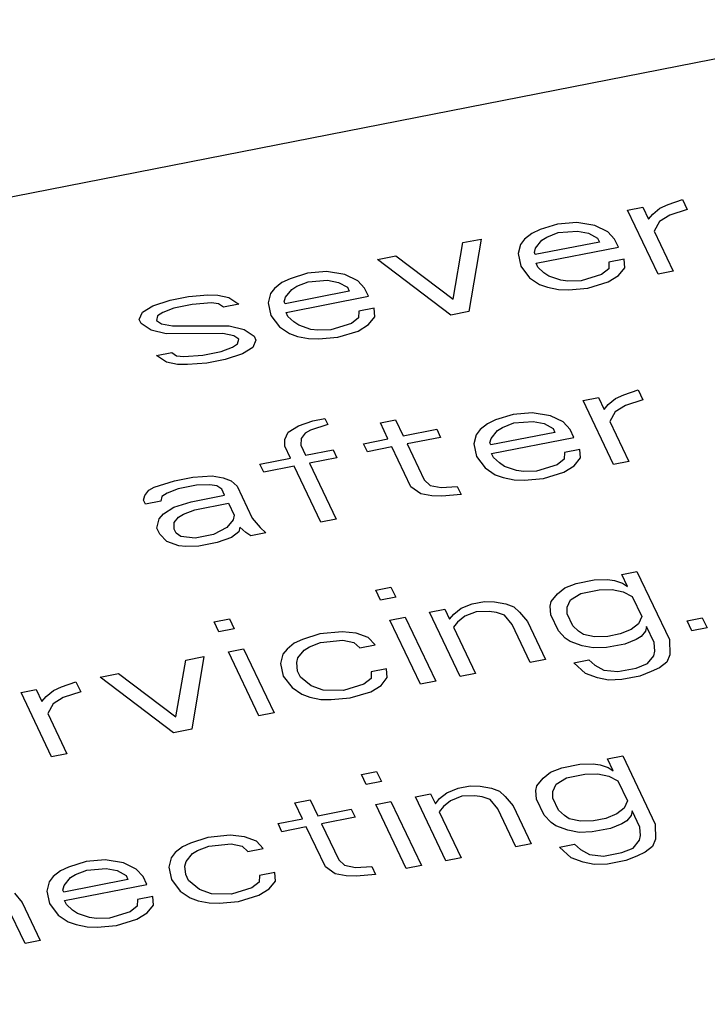
# Paper-space layout '10004644484_1_4' of a CAD drawing. Units: inches. Extents: x 0 to 34, y 0 to 22.
# Drawn here: x 22.7 to 23, y 14.8 to 15.2 of the extents above; entities that cross this region are included whole.
import ezdxf

# ---------------------------------------------------------------- set-up
doc = ezdxf.new("R2010")
doc.units = ezdxf.units.IN
doc.header["$LTSCALE"] = 1.87
doc.header["$MEASUREMENT"] = 0
doc.layers.get('0').update_dxf_attribs({"linetype": 'CONTINUOUS'})

psp = doc.layouts.new('10004644484_1_4')

# ---------------------------------------------------------------- linework, layer by layer
at = {"color": 7, "linetype": 'CONTINUOUS'}
for p, q in [((20.85635, 14.81281), (23.047, 15.24331)), ((22.93647, 15.16086), (22.94005, 15.16252)), ((22.94005, 15.16252), (22.9463, 15.16471)), ((22.9463, 15.16471), (22.94838, 15.16033)), ((22.9223, 15.15999), (22.92897, 15.1613)), ((22.93562, 15.13198), (22.9223, 15.15999)), ((22.92897, 15.1613), (22.93146, 15.15605)), ((22.93146, 15.15605), (22.9333, 15.15832)), ((22.9333, 15.15832), (22.93647, 15.16086)), ((22.94838, 15.16033), (22.9408, 15.15788)), ((22.89163, 15.15396), (22.88405, 15.15152)), ((22.90005, 15.15466), (22.89163, 15.15396)), ((22.90796, 15.15335), (22.90005, 15.15466)), ((22.9363, 15.15508), (22.93396, 15.1508)), ((22.9408, 15.15788), (22.9363, 15.15508)), ((22.88046, 15.14985), (22.87729, 15.14732)), ((22.88405, 15.15152), (22.88046, 15.14985)), ((22.88704, 15.14828), (22.89196, 15.1502)), ((22.89196, 15.1502), (22.90038, 15.1509)), ((22.90038, 15.1509), (22.90521, 15.14993)), ((22.90521, 15.14993), (22.90913, 15.14783)), ((22.91363, 15.15063), (22.90796, 15.15335)), ((22.91663, 15.14739), (22.91363, 15.15063)), ((22.93396, 15.1508), (22.94229, 15.13329)), ((22.84603, 15.12107), (22.85029, 15.14584)), ((22.85029, 15.14584), (22.85829, 15.14741)), ((22.85829, 15.14741), (22.85295, 15.11573)), ((22.87729, 15.14732), (22.87546, 15.14504)), ((22.90996, 15.14608), (22.88196, 15.14058)), ((22.88204, 15.14347), (22.88479, 15.14688)), ((22.88479, 15.14688), (22.88704, 15.14828)), ((22.90913, 15.14783), (22.90996, 15.14608)), ((22.91829, 15.14389), (22.91663, 15.14739)), ((22.87546, 15.14504), (22.87446, 15.14102)), ((22.87446, 15.14102), (22.87562, 15.1355)), ((22.88154, 15.14145), (22.88204, 15.14347)), ((22.88196, 15.14058), (22.88154, 15.14145)), ((22.88229, 15.13681), (22.91829, 15.14389)), ((22.81296, 15.1385), (22.82096, 15.14008)), ((22.84495, 15.11416), (22.81296, 15.1385)), ((22.82096, 15.14008), (22.84603, 15.12107)), ((22.88312, 15.13506), (22.88229, 15.13681)), ((22.91412, 15.13733), (22.91404, 15.13444)), ((22.92079, 15.13864), (22.91412, 15.13733)), ((22.92112, 15.13487), (22.92079, 15.13864)), ((22.78229, 15.13248), (22.7747, 15.13003)), ((22.79071, 15.13317), (22.78229, 15.13248)), ((22.79862, 15.13186), (22.79071, 15.13317)), ((22.87562, 15.1355), (22.87945, 15.13051)), ((22.88571, 15.1327), (22.88312, 15.13506)), ((22.88787, 15.13121), (22.88571, 15.1327)), ((22.91404, 15.13444), (22.91087, 15.1319)), ((22.91837, 15.13146), (22.92112, 15.13487)), ((22.94229, 15.13329), (22.93562, 15.13198)), ((22.77112, 15.12837), (22.76795, 15.12583)), ((22.7747, 15.13003), (22.77112, 15.12837)), ((22.7777, 15.12679), (22.78262, 15.12871)), ((22.78262, 15.12871), (22.79104, 15.12941)), ((22.79104, 15.12941), (22.79587, 15.12845)), ((22.79587, 15.12845), (22.79979, 15.12634)), ((22.80429, 15.12914), (22.79862, 15.13186)), ((22.80729, 15.1259), (22.80429, 15.12914)), ((22.87945, 15.13051), (22.88379, 15.12754)), ((22.89312, 15.12937), (22.88787, 15.13121)), ((22.8962, 15.12902), (22.89312, 15.12937)), ((22.90195, 15.12919), (22.8962, 15.12902)), ((22.91087, 15.1319), (22.90195, 15.12919)), ((22.90495, 15.12595), (22.91387, 15.12866)), ((22.91387, 15.12866), (22.91837, 15.13146)), ((22.76795, 15.12583), (22.76612, 15.12356)), ((22.80062, 15.12459), (22.77262, 15.11909)), ((22.7727, 15.12198), (22.77545, 15.12539)), ((22.77545, 15.12539), (22.7777, 15.12679)), ((22.79979, 15.12634), (22.80062, 15.12459)), ((22.80895, 15.1224), (22.80729, 15.1259)), ((22.88379, 15.12754), (22.88729, 15.12631)), ((22.88729, 15.12631), (22.89212, 15.12535)), ((22.89212, 15.12535), (22.89654, 15.12526)), ((22.89654, 15.12526), (22.90495, 15.12595)), ((22.7147, 15.11824), (22.72228, 15.12068)), ((22.72228, 15.12068), (22.73029, 15.12226)), ((22.73029, 15.12226), (22.7387, 15.12295)), ((22.74037, 15.11945), (22.73195, 15.11876)), ((22.7387, 15.12295), (22.74312, 15.12286)), ((22.74345, 15.1191), (22.74037, 15.11945)), ((22.74312, 15.12286), (22.74795, 15.1219)), ((22.74795, 15.1219), (22.75228, 15.11892)), ((22.76612, 15.12356), (22.76512, 15.11953)), ((22.76512, 15.11953), (22.76628, 15.11402)), ((22.7722, 15.11996), (22.7727, 15.12198)), ((22.77262, 15.11909), (22.7722, 15.11996)), ((22.77295, 15.11533), (22.80895, 15.1224)), ((22.70878, 15.11229), (22.7102, 15.11544)), ((22.7102, 15.11544), (22.7147, 15.11824)), ((22.71903, 15.11526), (22.71678, 15.11386)), ((22.72395, 15.11718), (22.71903, 15.11526)), ((22.73195, 15.11876), (22.72395, 15.11718)), ((22.74562, 15.11761), (22.74345, 15.1191)), ((22.75228, 15.11892), (22.74562, 15.11761)), ((22.77378, 15.11358), (22.77295, 15.11533)), ((22.80478, 15.11584), (22.8047, 15.11295)), ((22.81145, 15.11715), (22.80478, 15.11584)), ((22.81178, 15.11339), (22.81145, 15.11715)), ((22.85295, 15.11573), (22.84495, 15.11416)), ((22.70961, 15.11054), (22.70878, 15.11229)), ((22.71678, 15.11386), (22.71628, 15.11185)), ((22.71628, 15.11185), (22.71845, 15.11036)), ((22.76628, 15.11402), (22.77011, 15.10903)), ((22.77636, 15.11121), (22.77378, 15.11358)), ((22.77853, 15.10972), (22.77636, 15.11121)), ((22.8047, 15.11295), (22.80153, 15.11041)), ((22.80903, 15.10997), (22.81178, 15.11339)), ((22.71395, 15.10756), (22.70961, 15.11054)), ((22.72053, 15.10598), (22.71395, 15.10756)), ((22.71845, 15.11036), (22.72328, 15.10939)), ((22.72328, 15.10939), (22.74803, 15.10947)), ((22.74803, 15.10947), (22.75461, 15.10789)), ((22.75461, 15.10789), (22.75895, 15.10492)), ((22.77011, 15.10903), (22.77445, 15.10605)), ((22.78378, 15.10788), (22.77853, 15.10972)), ((22.78686, 15.10753), (22.78378, 15.10788)), ((22.79261, 15.1077), (22.78686, 15.10753)), ((22.80153, 15.11041), (22.79261, 15.1077)), ((22.79561, 15.10447), (22.80453, 15.10717)), ((22.80453, 15.10717), (22.80903, 15.10997)), ((22.74528, 15.10606), (22.72053, 15.10598)), ((22.75011, 15.1051), (22.74528, 15.10606)), ((22.75228, 15.10361), (22.75011, 15.1051)), ((22.75178, 15.10159), (22.75228, 15.10361)), ((22.75978, 15.10317), (22.75836, 15.10002)), ((22.75895, 15.10492), (22.75978, 15.10317)), ((22.77445, 15.10605), (22.77795, 15.10482)), ((22.77795, 15.10482), (22.78278, 15.10386)), ((22.78278, 15.10386), (22.7872, 15.10377)), ((22.7872, 15.10377), (22.79561, 15.10447)), ((22.73661, 15.0967), (22.74461, 15.09827)), ((22.74461, 15.09827), (22.74953, 15.10019)), ((22.74953, 15.10019), (22.75178, 15.10159)), ((22.75836, 15.10002), (22.75386, 15.09722)), ((22.71628, 15.09653), (22.72294, 15.09784)), ((22.72061, 15.09355), (22.71628, 15.09653)), ((22.72294, 15.09784), (22.72511, 15.09635)), ((22.72511, 15.09635), (22.72819, 15.096)), ((22.72819, 15.096), (22.73661, 15.0967)), ((22.74628, 15.09477), (22.73827, 15.0932)), ((22.75386, 15.09722), (22.74628, 15.09477)), ((22.72544, 15.09259), (22.72061, 15.09355)), ((22.72986, 15.0925), (22.72544, 15.09259)), ((22.73827, 15.0932), (22.72986, 15.0925)), ((22.92062, 15.07931), (22.92687, 15.0815)), ((22.92687, 15.0815), (22.92895, 15.07712)), ((22.90287, 15.07678), (22.90953, 15.07809)), ((22.91619, 15.04877), (22.90287, 15.07678)), ((22.90953, 15.07809), (22.91203, 15.07284)), ((22.91387, 15.07512), (22.91703, 15.07765)), ((22.91703, 15.07765), (22.92062, 15.07931)), ((22.92895, 15.07712), (22.92137, 15.07468)), ((22.91203, 15.07284), (22.91387, 15.07512)), ((22.92137, 15.07468), (22.91686, 15.07188)), ((22.77836, 15.06572), (22.78461, 15.0679)), ((22.78461, 15.0679), (22.78995, 15.06895)), ((22.78995, 15.06895), (22.7912, 15.06632)), ((22.8142, 15.06702), (22.82086, 15.06833)), ((22.82086, 15.06833), (22.82419, 15.06132)), ((22.86461, 15.06831), (22.86103, 15.06665)), ((22.8722, 15.07076), (22.86461, 15.06831)), ((22.88061, 15.07145), (22.8722, 15.07076)), ((22.88853, 15.07014), (22.88061, 15.07145)), ((22.8942, 15.06742), (22.88853, 15.07014)), ((22.91686, 15.07188), (22.91453, 15.06759)), ((22.77386, 15.06292), (22.77836, 15.06572)), ((22.78361, 15.06388), (22.78136, 15.06248)), ((22.7912, 15.06632), (22.78361, 15.06388)), ((22.81753, 15.06001), (22.8142, 15.06702)), ((22.82419, 15.06132), (22.83886, 15.06421)), ((22.83886, 15.06421), (22.84053, 15.0607)), ((22.85786, 15.06411), (22.85603, 15.06184)), ((22.86103, 15.06665), (22.85786, 15.06411)), ((22.86261, 15.06026), (22.86536, 15.06367)), ((22.86536, 15.06367), (22.86761, 15.06507)), ((22.86761, 15.06507), (22.87253, 15.06699)), ((22.87253, 15.06699), (22.88095, 15.06769)), ((22.88095, 15.06769), (22.88578, 15.06673)), ((22.88578, 15.06673), (22.8897, 15.06462)), ((22.8897, 15.06462), (22.89053, 15.06287)), ((22.8972, 15.06418), (22.8942, 15.06742)), ((22.89886, 15.06068), (22.8972, 15.06418)), ((22.91453, 15.06759), (22.92286, 15.05008)), ((22.77236, 15.05688), (22.77244, 15.05977)), ((22.77244, 15.05977), (22.77386, 15.06292)), ((22.77953, 15.0602), (22.77944, 15.05731)), ((22.78136, 15.06248), (22.77953, 15.0602)), ((22.80686, 15.05792), (22.81753, 15.06001)), ((22.84053, 15.0607), (22.82586, 15.05782)), ((22.85603, 15.06184), (22.85503, 15.05781)), ((22.86211, 15.05825), (22.86261, 15.06026)), ((22.89053, 15.06287), (22.86253, 15.05737)), ((22.86286, 15.05361), (22.89886, 15.06068)), ((22.77486, 15.05163), (22.77236, 15.05688)), ((22.77944, 15.05731), (22.78152, 15.05294)), ((22.78152, 15.05294), (22.79353, 15.0553)), ((22.79353, 15.0553), (22.79519, 15.05179)), ((22.80852, 15.05441), (22.80686, 15.05792)), ((22.81919, 15.05651), (22.80852, 15.05441)), ((22.82752, 15.039), (22.81919, 15.05651)), ((22.82586, 15.05782), (22.83335, 15.04207)), ((22.85503, 15.05781), (22.85619, 15.0523)), ((22.86253, 15.05737), (22.86211, 15.05825)), ((22.90136, 15.05543), (22.89469, 15.05412)), ((22.90169, 15.05167), (22.90136, 15.05543)), ((22.76152, 15.04901), (22.77486, 15.05163)), ((22.79519, 15.05179), (22.78319, 15.04944)), ((22.85619, 15.0523), (22.86002, 15.04731)), ((22.86369, 15.05186), (22.86286, 15.05361)), ((22.86627, 15.04949), (22.86369, 15.05186)), ((22.89461, 15.05123), (22.89144, 15.04869)), ((22.89469, 15.05412), (22.89461, 15.05123)), ((22.89894, 15.04825), (22.90169, 15.05167)), ((22.76319, 15.04551), (22.76152, 15.04901)), ((22.77652, 15.04813), (22.76319, 15.04551)), ((22.78818, 15.02362), (22.77652, 15.04813)), ((22.78319, 15.04944), (22.79485, 15.02493)), ((22.86002, 15.04731), (22.86435, 15.04433)), ((22.86844, 15.048), (22.86627, 15.04949)), ((22.87369, 15.04616), (22.86844, 15.048)), ((22.89144, 15.04869), (22.88252, 15.04598)), ((22.89444, 15.04545), (22.89894, 15.04825)), ((22.92286, 15.05008), (22.91619, 15.04877)), ((22.72419, 15.04167), (22.73219, 15.04324)), ((22.73219, 15.04324), (22.7406, 15.04394)), ((22.7406, 15.04394), (22.74544, 15.04297)), ((22.74544, 15.04297), (22.74894, 15.04175)), ((22.83335, 15.04207), (22.83594, 15.0397)), ((22.86435, 15.04433), (22.86785, 15.0431)), ((22.86785, 15.0431), (22.87269, 15.04214)), ((22.87269, 15.04214), (22.8771, 15.04205)), ((22.87677, 15.04581), (22.87369, 15.04616)), ((22.88252, 15.04598), (22.87677, 15.04581)), ((22.8771, 15.04205), (22.88552, 15.04275)), ((22.88552, 15.04275), (22.89444, 15.04545)), ((22.71302, 15.03756), (22.71527, 15.03896)), ((22.71527, 15.03896), (22.72419, 15.04167)), ((22.72585, 15.03817), (22.72093, 15.03624)), ((22.73385, 15.03974), (22.72585, 15.03817)), ((22.7396, 15.03991), (22.73385, 15.03974)), ((22.74269, 15.03956), (22.7396, 15.03991)), ((22.74485, 15.03807), (22.74269, 15.03956)), ((22.7461, 15.03545), (22.74485, 15.03807)), ((22.74894, 15.04175), (22.75152, 15.03938)), ((22.75152, 15.03938), (22.75818, 15.02538)), ((22.83185, 15.03603), (22.82752, 15.039)), ((22.83594, 15.0397), (22.84077, 15.03874)), ((22.84077, 15.03874), (22.84785, 15.03917)), ((22.84785, 15.03917), (22.84952, 15.03567)), ((22.71068, 15.03327), (22.71118, 15.03529)), ((22.71118, 15.03529), (22.71302, 15.03756)), ((22.71868, 15.03484), (22.71818, 15.03283)), ((22.72093, 15.03624), (22.71868, 15.03484)), ((22.73143, 15.03256), (22.7461, 15.03545)), ((22.83668, 15.03506), (22.83185, 15.03603)), ((22.8411, 15.03497), (22.83668, 15.03506)), ((22.84952, 15.03567), (22.8411, 15.03497)), ((22.71152, 15.03152), (22.71068, 15.03327)), ((22.71818, 15.03283), (22.71152, 15.03152)), ((22.71935, 15.02732), (22.72385, 15.03012)), ((22.72385, 15.03012), (22.73143, 15.03256)), ((22.72818, 15.02714), (22.7331, 15.02906)), ((22.7331, 15.02906), (22.74777, 15.03195)), ((22.74777, 15.03195), (22.75026, 15.02669)), ((22.71651, 15.02102), (22.71751, 15.02504)), ((22.71751, 15.02504), (22.71935, 15.02732)), ((22.7241, 15.02347), (22.72593, 15.02574)), ((22.72593, 15.02574), (22.72818, 15.02714)), ((22.75026, 15.02669), (22.74976, 15.02468)), ((22.75818, 15.02538), (22.7616, 15.02126)), ((22.79485, 15.02493), (22.78818, 15.02362)), ((22.71776, 15.01839), (22.71651, 15.02102)), ((22.72401, 15.02058), (22.7241, 15.02347)), ((22.72485, 15.01883), (22.72401, 15.02058)), ((22.74701, 15.02127), (22.74118, 15.01821)), ((22.74976, 15.02468), (22.74701, 15.02127)), ((22.75276, 15.02144), (22.75226, 15.01943)), ((22.75535, 15.01908), (22.75276, 15.02144)), ((22.7616, 15.02126), (22.76418, 15.0189)), ((22.72076, 15.01515), (22.71776, 15.01839)), ((22.72701, 15.01734), (22.72485, 15.01883)), ((22.73318, 15.01664), (22.72701, 15.01734)), ((22.74118, 15.01821), (22.73318, 15.01664)), ((22.74909, 15.01689), (22.74284, 15.01471)), ((22.75226, 15.01943), (22.74909, 15.01689)), ((22.75751, 15.01759), (22.75535, 15.01908)), ((22.76418, 15.0189), (22.75751, 15.01759)), ((22.72601, 15.01331), (22.72076, 15.01515)), ((22.72909, 15.01296), (22.72601, 15.01331)), ((22.73484, 15.01313), (22.72909, 15.01296)), ((22.74284, 15.01471), (22.73484, 15.01313)), ((22.91975, 15.00071), (22.92642, 15.00202)), ((22.92225, 14.99546), (22.91975, 15.00071)), ((22.92642, 15.00202), (22.94057, 14.97226)), ((22.81216, 14.99393), (22.81883, 14.99524)), ((22.81883, 14.99524), (22.82091, 14.99086)), ((22.89166, 14.99232), (22.89483, 14.99486)), ((22.89483, 14.99486), (22.89975, 14.99678)), ((22.89975, 14.99678), (22.90775, 14.99835)), ((22.90775, 14.99835), (22.9135, 14.99853)), ((22.9135, 14.99853), (22.91658, 14.99818)), ((22.91658, 14.99818), (22.92008, 14.99695)), ((22.92008, 14.99695), (22.92225, 14.99546)), ((22.81425, 14.98955), (22.81216, 14.99393)), ((22.82091, 14.99086), (22.81425, 14.98955)), ((22.88891, 14.98891), (22.89166, 14.99232)), ((22.89733, 14.98961), (22.90183, 14.99241)), ((22.90183, 14.99241), (22.90983, 14.99398)), ((22.90983, 14.99398), (22.91558, 14.99415)), ((22.91558, 14.99415), (22.92041, 14.99319)), ((22.92041, 14.99319), (22.92433, 14.99108)), ((22.92433, 14.99108), (22.92849, 14.98233)), ((22.84633, 14.98341), (22.84949, 14.98595)), ((22.84949, 14.98595), (22.85441, 14.98787)), ((22.85441, 14.98787), (22.85975, 14.98892)), ((22.85975, 14.98892), (22.86416, 14.98883)), ((22.86416, 14.98883), (22.869, 14.98787)), ((22.869, 14.98787), (22.8725, 14.98664)), ((22.8725, 14.98664), (22.87508, 14.98428)), ((22.88841, 14.9869), (22.88891, 14.98891)), ((22.88874, 14.98313), (22.88841, 14.9869)), ((22.89583, 14.98357), (22.89591, 14.98646)), ((22.89591, 14.98646), (22.89733, 14.98961)), ((22.81841, 14.9808), (22.82508, 14.98211)), ((22.82508, 14.98211), (22.8384, 14.9541)), ((22.83574, 14.9842), (22.84241, 14.98551)), ((22.84907, 14.95619), (22.83574, 14.9842)), ((22.84241, 14.98551), (22.84449, 14.98114)), ((22.84449, 14.98114), (22.84633, 14.98341)), ((22.85116, 14.98245), (22.84799, 14.97991)), ((22.85608, 14.98437), (22.85116, 14.98245)), ((22.86183, 14.98454), (22.85608, 14.98437)), ((22.86491, 14.98419), (22.86183, 14.98454)), ((22.86841, 14.98297), (22.86491, 14.98419)), ((22.87183, 14.97885), (22.86841, 14.98297)), ((22.87508, 14.98428), (22.87849, 14.98016)), ((22.89207, 14.97613), (22.88874, 14.98313)), ((22.89833, 14.97832), (22.89583, 14.98357)), ((22.92849, 14.98233), (22.92708, 14.97918)), ((22.94833, 14.98048), (22.95499, 14.9818)), ((22.95499, 14.9818), (22.95708, 14.97742)), ((22.74149, 14.98004), (22.74816, 14.98135)), ((22.74357, 14.97566), (22.74149, 14.98004)), ((22.74816, 14.98135), (22.75024, 14.97697)), ((22.83173, 14.95279), (22.81841, 14.9808)), ((22.84799, 14.97991), (22.84616, 14.97764)), ((22.84616, 14.97764), (22.85573, 14.9575)), ((22.87974, 14.96222), (22.87183, 14.97885)), ((22.87849, 14.98016), (22.8864, 14.96353)), ((22.90091, 14.97595), (22.89833, 14.97832)), ((22.92708, 14.97918), (22.92391, 14.97664)), ((22.93058, 14.97795), (22.93007, 14.97594)), ((22.93391, 14.97095), (22.93058, 14.97795)), ((22.95041, 14.97611), (22.94833, 14.98048)), ((22.95708, 14.97742), (22.95041, 14.97611)), ((22.75024, 14.97697), (22.74357, 14.97566)), ((22.78774, 14.97477), (22.78016, 14.97232)), ((22.79749, 14.97573), (22.78774, 14.97477)), ((22.80366, 14.97503), (22.79749, 14.97573)), ((22.80891, 14.97319), (22.80366, 14.97503)), ((22.81191, 14.96995), (22.80891, 14.97319)), ((22.89507, 14.97289), (22.89207, 14.97613)), ((22.90307, 14.97446), (22.90091, 14.97595)), ((22.90791, 14.9735), (22.90307, 14.97446)), ((22.91366, 14.97367), (22.90791, 14.9735)), ((22.91899, 14.97472), (22.91366, 14.97367)), ((22.92391, 14.97664), (22.91899, 14.97472)), ((22.92824, 14.97367), (22.92599, 14.97227)), ((22.93007, 14.97594), (22.92824, 14.97367)), ((22.77657, 14.97066), (22.7734, 14.96812)), ((22.78016, 14.97232), (22.77657, 14.97066)), ((22.7809, 14.96768), (22.78316, 14.96908)), ((22.78316, 14.96908), (22.78807, 14.97101)), ((22.78807, 14.97101), (22.79782, 14.97197)), ((22.79782, 14.97197), (22.80266, 14.971)), ((22.80266, 14.971), (22.80524, 14.96864)), ((22.80524, 14.96864), (22.81191, 14.96995)), ((22.89724, 14.9714), (22.89507, 14.97289)), ((22.90249, 14.96956), (22.89724, 14.9714)), ((22.90732, 14.9686), (22.90249, 14.96956)), ((22.91307, 14.96877), (22.90732, 14.9686)), ((22.92107, 14.97034), (22.91307, 14.96877)), ((22.92599, 14.97227), (22.92107, 14.97034)), ((22.93424, 14.96719), (22.93391, 14.97095)), ((22.94057, 14.97226), (22.94082, 14.96561)), ((22.72907, 14.96324), (22.73707, 14.96481)), ((22.73707, 14.96481), (22.73173, 14.93313)), ((22.74774, 14.96691), (22.7544, 14.96822)), ((22.76106, 14.9389), (22.74774, 14.96691)), ((22.7544, 14.96822), (22.76773, 14.94021)), ((22.77157, 14.96585), (22.77057, 14.96182)), ((22.7734, 14.96812), (22.77157, 14.96585)), ((22.77815, 14.96427), (22.7809, 14.96768)), ((22.93099, 14.96176), (22.93374, 14.96517)), ((22.93374, 14.96517), (22.93424, 14.96719)), ((22.94082, 14.96561), (22.9394, 14.96246)), ((22.72481, 14.93847), (22.72907, 14.96324)), ((22.77057, 14.96182), (22.77173, 14.95631)), ((22.77765, 14.96226), (22.77815, 14.96427)), ((22.77798, 14.9585), (22.77765, 14.96226)), ((22.8864, 14.96353), (22.87974, 14.96222)), ((22.89874, 14.96212), (22.9054, 14.96344)), ((22.9039, 14.9574), (22.89874, 14.96212)), ((22.9054, 14.96344), (22.90799, 14.96107)), ((22.90799, 14.96107), (22.9119, 14.95897)), ((22.92607, 14.95984), (22.93099, 14.96176)), ((22.9394, 14.96246), (22.93624, 14.95992)), ((22.69173, 14.9559), (22.69973, 14.95748)), ((22.72372, 14.93156), (22.69173, 14.9559)), ((22.69973, 14.95748), (22.72481, 14.93847)), ((22.77173, 14.95631), (22.77557, 14.95132)), ((22.77923, 14.95587), (22.77798, 14.9585)), ((22.78398, 14.95202), (22.77923, 14.95587)), ((22.81023, 14.95813), (22.81015, 14.95524)), ((22.8169, 14.95944), (22.81023, 14.95813)), ((22.81723, 14.95568), (22.8169, 14.95944)), ((22.85573, 14.9575), (22.84907, 14.95619)), ((22.90915, 14.95556), (22.9039, 14.9574)), ((22.9119, 14.95897), (22.91807, 14.95827)), ((22.91807, 14.95827), (22.92607, 14.95984)), ((22.92773, 14.95634), (22.91973, 14.95477)), ((22.93265, 14.95826), (22.92773, 14.95634)), ((22.93624, 14.95992), (22.93265, 14.95826)), ((22.67123, 14.94996), (22.67482, 14.95162)), ((22.67482, 14.95162), (22.68107, 14.95381)), ((22.68107, 14.95381), (22.68315, 14.94943)), ((22.78923, 14.95018), (22.78398, 14.95202)), ((22.80698, 14.95271), (22.79806, 14.95)), ((22.81015, 14.95524), (22.80698, 14.95271)), ((22.80998, 14.94947), (22.81448, 14.95227)), ((22.81448, 14.95227), (22.81723, 14.95568)), ((22.8384, 14.9541), (22.83173, 14.95279)), ((22.91398, 14.95459), (22.90915, 14.95556)), ((22.91973, 14.95477), (22.91398, 14.95459)), ((22.65706, 14.94909), (22.66373, 14.9504)), ((22.67039, 14.92108), (22.65706, 14.94909)), ((22.66373, 14.9504), (22.66623, 14.94515)), ((22.66623, 14.94515), (22.66806, 14.94742)), ((22.66806, 14.94742), (22.67123, 14.94996)), ((22.68315, 14.94943), (22.67556, 14.94698)), ((22.77557, 14.95132), (22.7799, 14.94834)), ((22.7799, 14.94834), (22.7834, 14.94712)), ((22.79806, 14.95), (22.78923, 14.95018)), ((22.80106, 14.94676), (22.80998, 14.94947)), ((22.67106, 14.94418), (22.66873, 14.9399)), ((22.67556, 14.94698), (22.67106, 14.94418)), ((22.7834, 14.94712), (22.78823, 14.94615)), ((22.78823, 14.94615), (22.79265, 14.94606)), ((22.79265, 14.94606), (22.80106, 14.94676)), ((22.66873, 14.9399), (22.67705, 14.92239)), ((22.76773, 14.94021), (22.76106, 14.9389)), ((22.73173, 14.93313), (22.72372, 14.93156)), ((22.67705, 14.92239), (22.67039, 14.92108)), ((22.9135, 14.92009), (22.92016, 14.9214)), ((22.92016, 14.9214), (22.93432, 14.89164)), ((22.89349, 14.91616), (22.90149, 14.91774)), ((22.90149, 14.91774), (22.90724, 14.91791)), ((22.90724, 14.91791), (22.91033, 14.91756)), ((22.91033, 14.91756), (22.91383, 14.91633)), ((22.91599, 14.91484), (22.9135, 14.92009)), ((22.80591, 14.91331), (22.81258, 14.91462)), ((22.80799, 14.90893), (22.80591, 14.91331)), ((22.81258, 14.91462), (22.81466, 14.91024)), ((22.88541, 14.9117), (22.88858, 14.91424)), ((22.88858, 14.91424), (22.89349, 14.91616)), ((22.89558, 14.91179), (22.90358, 14.91336)), ((22.90358, 14.91336), (22.90933, 14.91353)), ((22.90933, 14.91353), (22.91416, 14.91257)), ((22.91383, 14.91633), (22.91599, 14.91484)), ((22.81466, 14.91024), (22.80799, 14.90893)), ((22.88266, 14.90829), (22.88541, 14.9117)), ((22.88966, 14.90584), (22.89107, 14.90899)), ((22.89107, 14.90899), (22.89558, 14.91179)), ((22.91416, 14.91257), (22.91807, 14.91047)), ((22.91807, 14.91047), (22.92224, 14.90171)), ((22.82949, 14.90359), (22.83616, 14.9049)), ((22.83616, 14.9049), (22.83824, 14.90052)), ((22.84007, 14.90279), (22.84324, 14.90533)), ((22.84324, 14.90533), (22.84816, 14.90725)), ((22.84816, 14.90725), (22.85349, 14.9083)), ((22.85349, 14.9083), (22.85791, 14.90821)), ((22.85791, 14.90821), (22.86274, 14.90725)), ((22.86274, 14.90725), (22.86624, 14.90602)), ((22.86624, 14.90602), (22.86882, 14.90366)), ((22.88216, 14.90628), (22.88266, 14.90829)), ((22.88249, 14.90252), (22.88216, 14.90628)), ((22.88957, 14.90295), (22.88966, 14.90584)), ((22.77682, 14.90089), (22.78349, 14.9022)), ((22.78015, 14.89389), (22.77682, 14.90089)), ((22.78349, 14.9022), (22.78682, 14.8952)), ((22.81215, 14.90018), (22.81882, 14.90149)), ((22.82548, 14.87217), (22.81215, 14.90018)), ((22.81882, 14.90149), (22.83214, 14.87348)), ((22.84281, 14.87557), (22.82949, 14.90359)), ((22.83824, 14.90052), (22.84007, 14.90279)), ((22.84491, 14.90183), (22.84174, 14.89929)), ((22.84982, 14.90375), (22.84491, 14.90183)), ((22.85557, 14.90393), (22.84982, 14.90375)), ((22.85866, 14.90357), (22.85557, 14.90393)), ((22.86216, 14.90235), (22.85866, 14.90357)), ((22.86557, 14.89823), (22.86216, 14.90235)), ((22.86882, 14.90366), (22.87224, 14.89954)), ((22.88582, 14.89551), (22.88249, 14.90252)), ((22.89207, 14.8977), (22.88957, 14.90295)), ((22.92224, 14.90171), (22.92082, 14.89856)), ((22.78682, 14.8952), (22.80149, 14.89808)), ((22.80149, 14.89808), (22.80315, 14.89458)), ((22.84174, 14.89929), (22.8399, 14.89702)), ((22.8399, 14.89702), (22.84948, 14.87688)), ((22.87348, 14.8816), (22.86557, 14.89823)), ((22.87224, 14.89954), (22.88015, 14.88291)), ((22.89465, 14.89533), (22.89207, 14.8977)), ((22.91765, 14.89603), (22.91274, 14.8941)), ((22.92082, 14.89856), (22.91765, 14.89603)), ((22.92432, 14.89734), (22.92382, 14.89532)), ((22.92765, 14.89033), (22.92432, 14.89734)), ((22.76948, 14.89179), (22.78015, 14.89389)), ((22.77115, 14.88829), (22.76948, 14.89179)), ((22.80315, 14.89458), (22.78848, 14.8917)), ((22.78848, 14.8917), (22.79598, 14.87594)), ((22.88882, 14.89227), (22.88582, 14.89551)), ((22.89098, 14.89078), (22.88882, 14.89227)), ((22.89682, 14.89385), (22.89465, 14.89533)), ((22.90165, 14.89288), (22.89682, 14.89385)), ((22.9074, 14.89305), (22.90165, 14.89288)), ((22.91274, 14.8941), (22.9074, 14.89305)), ((22.91973, 14.89165), (22.91482, 14.88973)), ((22.92199, 14.89305), (22.91973, 14.89165)), ((22.92382, 14.89532), (22.92199, 14.89305)), ((22.93432, 14.89164), (22.93457, 14.88499)), ((22.78182, 14.89039), (22.77115, 14.88829)), ((22.79014, 14.87288), (22.78182, 14.89039)), ((22.89623, 14.88894), (22.89098, 14.89078)), ((22.90107, 14.88798), (22.89623, 14.88894)), ((22.90682, 14.88815), (22.90107, 14.88798)), ((22.91482, 14.88973), (22.90682, 14.88815)), ((22.92798, 14.88657), (22.92765, 14.89033)), ((22.73123, 14.88332), (22.72765, 14.88166)), ((22.73882, 14.88577), (22.73123, 14.88332)), ((22.74857, 14.88673), (22.73882, 14.88577)), ((22.73915, 14.882), (22.7489, 14.88296)), ((22.75473, 14.88602), (22.74857, 14.88673)), ((22.7489, 14.88296), (22.75373, 14.882)), ((22.75998, 14.88418), (22.75473, 14.88602)), ((22.76298, 14.88094), (22.75998, 14.88418)), ((22.88015, 14.88291), (22.87348, 14.8816)), ((22.89248, 14.88151), (22.89915, 14.88282)), ((22.89915, 14.88282), (22.90173, 14.88045)), ((22.92473, 14.88114), (22.92748, 14.88456)), ((22.92748, 14.88456), (22.92798, 14.88657)), ((22.93457, 14.88499), (22.93315, 14.88184)), ((22.72448, 14.87912), (22.72265, 14.87685)), ((22.72765, 14.88166), (22.72448, 14.87912)), ((22.72923, 14.87527), (22.73198, 14.87868)), ((22.73198, 14.87868), (22.73423, 14.88008)), ((22.73423, 14.88008), (22.73915, 14.882)), ((22.75373, 14.882), (22.75631, 14.87963)), ((22.75631, 14.87963), (22.76298, 14.88094)), ((22.89765, 14.87678), (22.89248, 14.88151)), ((22.90173, 14.88045), (22.90565, 14.87835)), ((22.90565, 14.87835), (22.91181, 14.87765)), ((22.91181, 14.87765), (22.91981, 14.87922)), ((22.91981, 14.87922), (22.92473, 14.88114)), ((22.92998, 14.8793), (22.9264, 14.87764)), ((22.93315, 14.88184), (22.92998, 14.8793)), ((22.68548, 14.87528), (22.67789, 14.87284)), ((22.6939, 14.87598), (22.68548, 14.87528)), ((22.70181, 14.87467), (22.6939, 14.87598)), ((22.70748, 14.87195), (22.70181, 14.87467)), ((22.72265, 14.87685), (22.72164, 14.87282)), ((22.72873, 14.87326), (22.72923, 14.87527)), ((22.79598, 14.87594), (22.79856, 14.87358)), ((22.84948, 14.87688), (22.84281, 14.87557)), ((22.9029, 14.87494), (22.89765, 14.87678)), ((22.90773, 14.87397), (22.9029, 14.87494)), ((22.91348, 14.87415), (22.90773, 14.87397)), ((22.92148, 14.87572), (22.91348, 14.87415)), ((22.9264, 14.87764), (22.92148, 14.87572)), ((22.67431, 14.87118), (22.67114, 14.86864)), ((22.67789, 14.87284), (22.67431, 14.87118)), ((22.68089, 14.8696), (22.68581, 14.87152)), ((22.68581, 14.87152), (22.69423, 14.87222)), ((22.69423, 14.87222), (22.69906, 14.87125)), ((22.69906, 14.87125), (22.70298, 14.86915)), ((22.71048, 14.86871), (22.70748, 14.87195)), ((22.72164, 14.87282), (22.72281, 14.86731)), ((22.72906, 14.86949), (22.72873, 14.87326)), ((22.76798, 14.87044), (22.76131, 14.86913)), ((22.76831, 14.86668), (22.76798, 14.87044)), ((22.79448, 14.8699), (22.79014, 14.87288)), ((22.79931, 14.86894), (22.79448, 14.8699)), ((22.79856, 14.87358), (22.80339, 14.87261)), ((22.80339, 14.87261), (22.81048, 14.87305)), ((22.81048, 14.87305), (22.81214, 14.86955)), ((22.83214, 14.87348), (22.82548, 14.87217)), ((22.66931, 14.86636), (22.66831, 14.86234)), ((22.67114, 14.86864), (22.66931, 14.86636)), ((22.70381, 14.8674), (22.67581, 14.8619)), ((22.67589, 14.86479), (22.67864, 14.8682)), ((22.67864, 14.8682), (22.68089, 14.8696)), ((22.70298, 14.86915), (22.70381, 14.8674)), ((22.71214, 14.86521), (22.71048, 14.86871)), ((22.72281, 14.86731), (22.72664, 14.86232)), ((22.73031, 14.86687), (22.72906, 14.86949)), ((22.73506, 14.86301), (22.73031, 14.86687)), ((22.76123, 14.86624), (22.75806, 14.8637)), ((22.76131, 14.86913), (22.76123, 14.86624)), ((22.76556, 14.86326), (22.76831, 14.86668)), ((22.80373, 14.86885), (22.79931, 14.86894)), ((22.81214, 14.86955), (22.80373, 14.86885)), ((22.65414, 14.86147), (22.65756, 14.85735)), ((22.66831, 14.86234), (22.66947, 14.85682)), ((22.67539, 14.86277), (22.67589, 14.86479)), ((22.67581, 14.8619), (22.67539, 14.86277)), ((22.67614, 14.85813), (22.71214, 14.86521)), ((22.72664, 14.86232), (22.73097, 14.85934)), ((22.74031, 14.86117), (22.73506, 14.86301)), ((22.74914, 14.86099), (22.74031, 14.86117)), ((22.75806, 14.8637), (22.74914, 14.86099)), ((22.76106, 14.86047), (22.76556, 14.86326)), ((22.65756, 14.85735), (22.66547, 14.84072)), ((22.66947, 14.85682), (22.6733, 14.85183)), ((22.67697, 14.85638), (22.67614, 14.85813)), ((22.70797, 14.85865), (22.70789, 14.85576)), ((22.71464, 14.85996), (22.70797, 14.85865)), ((22.71497, 14.85619), (22.71464, 14.85996)), ((22.73097, 14.85934), (22.73447, 14.85811)), ((22.73447, 14.85811), (22.73931, 14.85715)), ((22.73931, 14.85715), (22.74372, 14.85706)), ((22.74372, 14.85706), (22.75214, 14.85776)), ((22.75214, 14.85776), (22.76106, 14.86047)), ((22.6588, 14.83941), (22.65089, 14.85604)), ((22.67955, 14.85402), (22.67697, 14.85638)), ((22.68172, 14.85253), (22.67955, 14.85402)), ((22.68697, 14.85069), (22.68172, 14.85253)), ((22.70472, 14.85322), (22.6958, 14.85051)), ((22.70789, 14.85576), (22.70472, 14.85322)), ((22.70772, 14.84998), (22.71222, 14.85278)), ((22.71222, 14.85278), (22.71497, 14.85619)), ((22.6733, 14.85183), (22.67764, 14.84886)), ((22.67764, 14.84886), (22.68114, 14.84763)), ((22.69005, 14.85034), (22.68697, 14.85069)), ((22.6958, 14.85051), (22.69005, 14.85034)), ((22.6988, 14.84727), (22.70772, 14.84998)), ((22.68114, 14.84763), (22.68597, 14.84667)), ((22.68597, 14.84667), (22.69038, 14.84658)), ((22.69038, 14.84658), (22.6988, 14.84727)), ((22.66547, 14.84072), (22.6588, 14.83941))]:
    psp.add_line(p, q, dxfattribs=at)

doc.saveas('drawing.dxf')
